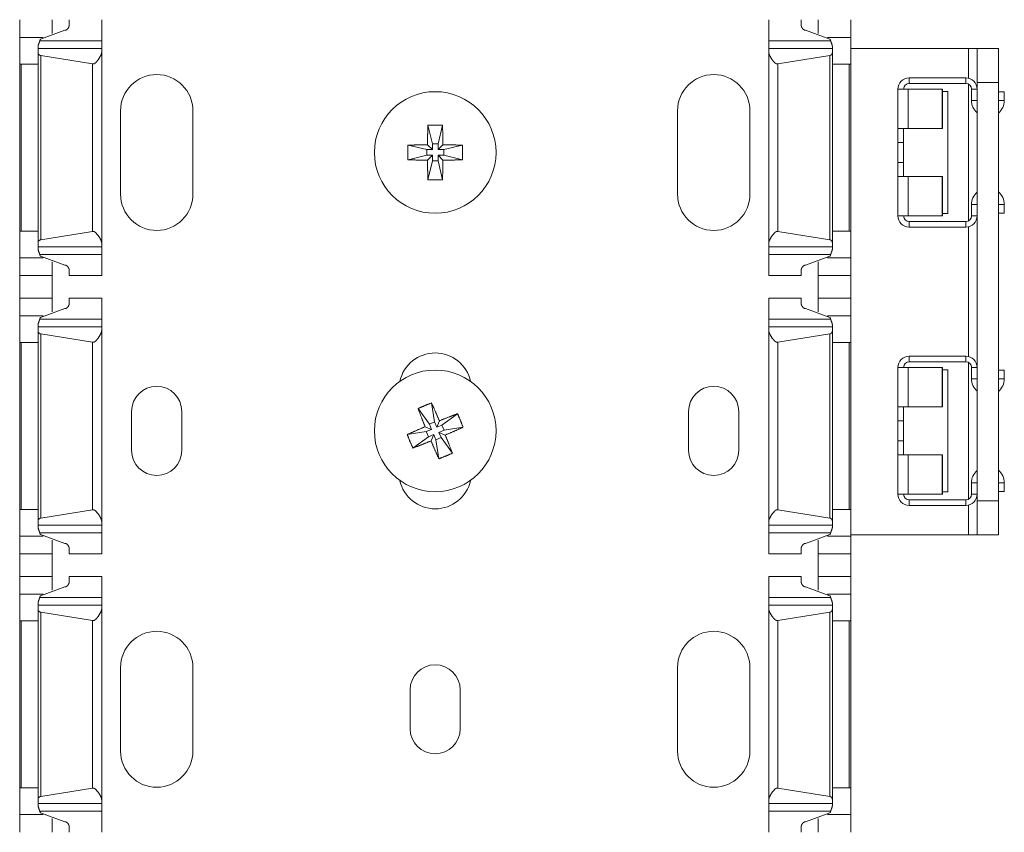
# Model space of a CAD drawing. Units: inches. Extents: x 1.37 to 9.74, y 2.93 to 7.81.
# Drawn here: x 1.37 to 1.59, y 3.45 to 3.63 of the extents above; entities that cross this region are included whole.
import ezdxf

# ---------------------------------------------------------------- set-up
doc = ezdxf.new("R2010")
doc.units = ezdxf.units.IN
doc.header["$MEASUREMENT"] = 0
doc.layers.add('1', color=7, linetype='Continuous', true_color=0xffffff)

msp = doc.modelspace()

# ---------------------------------------------------------------- linework, layer by layer
at = {"layer": '1', "color": 7, "linetype": 'Continuous', "lineweight": 13}
for p, q in [((1.379396, 3.626201), (1.384795, 3.628152)), ((1.553757, 3.626201), (1.548358, 3.628152)), ((1.379961, 3.626585), (1.374795, 3.626585)), ((1.39292, 3.625803), (1.379223, 3.625803)), ((1.55393, 3.625803), (1.540233, 3.625803)), ((1.558358, 3.626585), (1.553192, 3.626585)), ((1.39292, 3.624146), (1.378858, 3.624146)), ((1.39292, 3.581086), (1.39292, 3.623331)), ((1.554295, 3.624146), (1.540233, 3.624146)), ((1.540233, 3.581086), (1.540233, 3.623331)), ((1.584405, 3.624146), (1.558357, 3.624146)), ((1.584405, 3.624146), (1.584405, 3.617565)), ((1.58628, 3.624146), (1.590967, 3.624146)), ((1.378858, 3.581264), (1.378858, 3.623153)), ((1.379428, 3.581848), (1.379428, 3.622568)), ((1.390882, 3.620739), (1.379428, 3.622568)), ((1.542271, 3.620739), (1.553725, 3.622568)), ((1.553725, 3.581848), (1.553725, 3.622568)), ((1.554295, 3.581264), (1.554295, 3.623153)), ((1.374795, 3.583771), (1.374795, 3.620646)), ((1.378858, 3.620646), (1.37515, 3.620646)), ((1.37515, 3.583771), (1.37515, 3.620646)), ((1.390882, 3.583677), (1.390882, 3.620739)), ((1.542271, 3.583677), (1.542271, 3.620739)), ((1.554295, 3.620646), (1.558003, 3.620646)), ((1.558003, 3.583771), (1.558003, 3.620646)), ((1.558358, 3.583771), (1.558358, 3.620646)), ((1.57128, 3.617646), (1.57128, 3.616396)), ((1.57128, 3.617646), (1.58378, 3.617646)), ((1.58378, 3.617646), (1.58378, 3.616396)), ((1.56878, 3.606458), (1.56878, 3.615146)), ((1.571062, 3.615146), (1.571062, 3.606458)), ((1.571062, 3.615146), (1.578533, 3.615146)), ((1.57128, 3.616396), (1.58378, 3.616396)), ((1.578642, 3.615146), (1.578533, 3.615146)), ((1.578533, 3.615146), (1.578533, 3.606458)), ((1.578642, 3.606458), (1.578642, 3.615146)), ((1.578642, 3.614646), (1.57978, 3.614646)), ((1.57978, 3.587646), (1.57978, 3.614646)), ((1.584405, 3.616228), (1.584405, 3.586062)), ((1.58503, 3.615146), (1.58503, 3.612646)), ((1.58628, 3.615146), (1.58503, 3.615146)), ((1.590967, 3.616646), (1.58628, 3.616646)), ((1.58628, 3.616646), (1.58628, 3.524146)), ((1.590967, 3.524146), (1.590967, 3.616646)), ((1.58628, 3.612646), (1.58503, 3.612646)), ((1.59103, 3.612646), (1.59103, 3.614521)), ((1.59103, 3.614521), (1.59228, 3.614521)), ((1.59103, 3.612646), (1.59228, 3.612646)), ((1.59228, 3.612646), (1.59228, 3.614521)), ((1.397064, 3.591918), (1.397064, 3.610373)), ((1.413058, 3.610373), (1.413058, 3.591918)), ((1.520095, 3.591918), (1.520095, 3.610373)), ((1.536089, 3.610373), (1.536089, 3.591918)), ((1.464958, 3.607156), (1.465951, 3.603021)), ((1.468195, 3.607156), (1.467201, 3.603021)), ((1.57003, 3.606376), (1.57003, 3.603415)), ((1.571062, 3.606458), (1.578533, 3.606458)), ((1.578533, 3.606458), (1.578642, 3.606458)), ((1.460567, 3.602765), (1.464701, 3.601771)), ((1.464701, 3.601771), (1.465951, 3.601771)), ((1.464701, 3.601771), (1.464701, 3.600521)), ((1.465951, 3.601771), (1.464872, 3.60285)), ((1.467201, 3.603021), (1.465951, 3.603021)), ((1.465951, 3.601771), (1.465951, 3.603021)), ((1.467201, 3.601771), (1.467201, 3.603021)), ((1.468281, 3.60285), (1.467201, 3.601771)), ((1.468451, 3.601771), (1.467201, 3.601771)), ((1.472586, 3.602765), (1.468451, 3.601771)), ((1.468451, 3.601771), (1.468451, 3.600521)), ((1.57003, 3.603333), (1.56878, 3.603333)), ((1.56878, 3.598958), (1.56878, 3.603333)), ((1.57003, 3.603333), (1.57003, 3.598958)), ((1.460567, 3.599527), (1.464701, 3.600521)), ((1.464701, 3.600521), (1.465951, 3.600521)), ((1.464872, 3.599442), (1.465951, 3.600521)), ((1.465951, 3.600521), (1.465951, 3.599271)), ((1.468451, 3.600521), (1.467201, 3.600521)), ((1.467201, 3.600521), (1.468281, 3.599442)), ((1.467201, 3.600521), (1.467201, 3.599271)), ((1.472586, 3.599527), (1.468451, 3.600521)), ((1.464958, 3.595136), (1.465951, 3.599271)), ((1.467201, 3.599271), (1.465951, 3.599271)), ((1.468195, 3.595136), (1.467201, 3.599271)), ((1.57003, 3.598958), (1.56878, 3.598958)), ((1.57003, 3.598877), (1.57003, 3.595916)), ((1.56878, 3.595833), (1.56878, 3.587146)), ((1.571062, 3.587146), (1.571062, 3.595833)), ((1.571062, 3.595833), (1.578533, 3.595833)), ((1.578533, 3.595833), (1.578642, 3.595833)), ((1.578533, 3.587146), (1.578533, 3.595833)), ((1.578642, 3.595833), (1.578642, 3.587146)), ((1.58503, 3.587146), (1.58503, 3.589646)), ((1.58628, 3.589646), (1.58503, 3.589646)), ((1.59103, 3.589646), (1.59103, 3.587771)), ((1.59103, 3.589646), (1.59228, 3.589646)), ((1.59228, 3.589646), (1.59228, 3.587771)), ((1.571062, 3.587146), (1.578533, 3.587146)), ((1.578642, 3.587146), (1.578533, 3.587146)), ((1.578642, 3.587646), (1.57978, 3.587646)), ((1.58628, 3.587146), (1.58503, 3.587146)), ((1.59103, 3.587771), (1.59228, 3.587771)), ((1.57128, 3.584646), (1.57128, 3.585896)), ((1.57128, 3.585896), (1.58378, 3.585896)), ((1.57128, 3.584646), (1.58378, 3.584646)), ((1.58378, 3.584646), (1.58378, 3.585896)), ((1.584405, 3.584723), (1.584405, 3.556068)), ((1.378858, 3.583771), (1.37515, 3.583771)), ((1.379428, 3.581848), (1.390882, 3.583677)), ((1.553725, 3.581848), (1.542271, 3.583677)), ((1.554295, 3.583771), (1.558003, 3.583771)), ((1.378858, 3.580271), (1.39292, 3.580271)), ((1.540233, 3.580271), (1.554295, 3.580271)), ((1.379961, 3.577831), (1.374795, 3.577831)), ((1.39292, 3.578613), (1.379223, 3.578613)), ((1.379396, 3.578215), (1.384795, 3.576264)), ((1.55393, 3.578613), (1.540233, 3.578613)), ((1.553757, 3.578215), (1.548358, 3.576264)), ((1.558358, 3.577831), (1.553192, 3.577831)), ((1.374795, 3.573927), (1.381983, 3.573927)), ((1.374795, 3.56899), (1.374795, 3.573927)), ((1.381983, 3.56899), (1.381983, 3.573927)), ((1.385733, 3.573927), (1.39292, 3.573927)), ((1.540233, 3.573927), (1.54742, 3.573927)), ((1.55117, 3.573927), (1.558358, 3.573927)), ((1.55117, 3.56899), (1.55117, 3.573927)), ((1.558358, 3.56899), (1.558358, 3.573927)), ((1.381983, 3.568989), (1.374795, 3.568989)), ((1.39292, 3.568989), (1.385733, 3.568989)), ((1.54742, 3.568989), (1.540233, 3.568989)), ((1.558358, 3.568989), (1.55117, 3.568989)), ((1.379961, 3.565086), (1.374795, 3.565086)), ((1.379396, 3.564701), (1.384795, 3.566653)), ((1.553757, 3.564701), (1.548358, 3.566653)), ((1.558358, 3.565086), (1.553192, 3.565086)), ((1.39292, 3.562646), (1.378858, 3.562646)), ((1.39292, 3.564303), (1.379223, 3.564303)), ((1.55393, 3.564303), (1.540233, 3.564303)), ((1.554295, 3.562646), (1.540233, 3.562646)), ((1.378858, 3.519763), (1.378858, 3.561653)), ((1.379428, 3.520348), (1.379428, 3.561069)), ((1.390882, 3.559239), (1.379428, 3.561069)), ((1.39292, 3.519586), (1.39292, 3.561831)), ((1.540233, 3.519586), (1.540233, 3.561831)), ((1.542271, 3.559239), (1.553725, 3.561069)), ((1.553725, 3.520348), (1.553725, 3.561069)), ((1.554295, 3.519763), (1.554295, 3.561653)), ((1.374795, 3.522271), (1.374795, 3.559146)), ((1.378858, 3.559146), (1.37515, 3.559146)), ((1.37515, 3.522271), (1.37515, 3.559146)), ((1.390882, 3.522177), (1.390882, 3.559239)), ((1.542271, 3.522177), (1.542271, 3.559239)), ((1.554295, 3.559146), (1.558003, 3.559146)), ((1.558003, 3.522271), (1.558003, 3.559146)), ((1.558358, 3.522271), (1.558358, 3.559146)), ((1.57128, 3.556146), (1.57128, 3.554896)), ((1.57128, 3.556146), (1.58378, 3.556146)), ((1.58378, 3.556146), (1.58378, 3.554896)), ((1.57128, 3.554896), (1.58378, 3.554896)), ((1.584405, 3.554729), (1.584405, 3.524564)), ((1.56878, 3.544958), (1.56878, 3.553646)), ((1.571062, 3.553646), (1.571062, 3.544958)), ((1.571062, 3.553646), (1.578533, 3.553646)), ((1.578642, 3.553646), (1.578533, 3.553646)), ((1.578533, 3.553646), (1.578533, 3.544958)), ((1.578642, 3.544958), (1.578642, 3.553646)), ((1.578642, 3.553146), (1.57978, 3.553146)), ((1.57978, 3.526146), (1.57978, 3.553146)), ((1.58503, 3.553646), (1.58503, 3.551146)), ((1.58628, 3.553646), (1.58503, 3.553646)), ((1.59103, 3.551146), (1.59103, 3.553021)), ((1.59103, 3.553021), (1.59228, 3.553021)), ((1.59228, 3.551146), (1.59228, 3.553021)), ((1.58628, 3.551146), (1.58503, 3.551146)), ((1.59103, 3.551146), (1.59228, 3.551146)), ((1.46577, 3.545802), (1.466436, 3.541601)), ((1.399524, 3.535324), (1.399524, 3.543936)), ((1.410597, 3.543936), (1.410597, 3.535324)), ((1.462779, 3.544561), (1.465281, 3.541123)), ((1.471508, 3.543427), (1.468069, 3.540925)), ((1.522556, 3.535324), (1.522556, 3.543936)), ((1.533629, 3.543936), (1.533629, 3.535324)), ((1.57003, 3.544876), (1.57003, 3.541915)), ((1.571062, 3.544958), (1.578533, 3.544958)), ((1.578533, 3.544958), (1.578642, 3.544958)), ((1.465281, 3.541123), (1.466436, 3.541601)), ((1.46576, 3.539968), (1.465281, 3.541123)), ((1.466914, 3.540447), (1.466436, 3.541601)), ((1.467498, 3.541857), (1.466914, 3.540447)), ((1.468069, 3.540925), (1.466914, 3.540447)), ((1.468548, 3.539771), (1.468069, 3.540925)), ((1.57003, 3.541833), (1.56878, 3.541833)), ((1.56878, 3.537458), (1.56878, 3.541833)), ((1.57003, 3.541833), (1.57003, 3.537458)), ((1.460405, 3.538823), (1.464605, 3.539489)), ((1.46576, 3.539968), (1.46435, 3.540551)), ((1.464605, 3.539489), (1.46576, 3.539968)), ((1.465084, 3.538335), (1.464605, 3.539489)), ((1.465084, 3.538335), (1.466238, 3.538813)), ((1.465655, 3.537403), (1.466238, 3.538813)), ((1.466238, 3.538813), (1.466717, 3.537659)), ((1.468548, 3.539771), (1.467393, 3.539292)), ((1.467393, 3.539292), (1.468803, 3.538709)), ((1.467393, 3.539292), (1.467872, 3.538137)), ((1.472748, 3.540437), (1.468548, 3.539771)), ((1.461645, 3.535833), (1.465084, 3.538335)), ((1.466717, 3.537659), (1.467872, 3.538137)), ((1.467383, 3.533458), (1.466717, 3.537659)), ((1.470374, 3.534698), (1.467872, 3.538137)), ((1.57003, 3.537458), (1.56878, 3.537458)), ((1.57003, 3.537376), (1.57003, 3.534416)), ((1.56878, 3.534333), (1.56878, 3.525646)), ((1.571062, 3.525646), (1.571062, 3.534333)), ((1.571062, 3.534333), (1.578533, 3.534333)), ((1.578533, 3.534333), (1.578642, 3.534333)), ((1.578533, 3.525646), (1.578533, 3.534333)), ((1.578642, 3.534333), (1.578642, 3.525646)), ((1.58503, 3.525646), (1.58503, 3.528146)), ((1.58628, 3.528146), (1.58503, 3.528146)), ((1.59103, 3.528146), (1.59103, 3.526271)), ((1.59103, 3.528146), (1.59228, 3.528146)), ((1.59228, 3.528146), (1.59228, 3.526271)), ((1.571062, 3.525646), (1.578533, 3.525646)), ((1.578642, 3.525646), (1.578533, 3.525646)), ((1.578642, 3.526146), (1.57978, 3.526146)), ((1.58628, 3.525646), (1.58503, 3.525646)), ((1.59103, 3.526271), (1.59228, 3.526271)), ((1.57128, 3.523146), (1.57128, 3.524396)), ((1.57128, 3.524396), (1.58378, 3.524396)), ((1.58378, 3.523146), (1.58378, 3.524396)), ((1.58628, 3.524146), (1.590967, 3.524146)), ((1.378858, 3.522271), (1.37515, 3.522271)), ((1.379428, 3.520348), (1.390882, 3.522177)), ((1.553725, 3.520348), (1.542271, 3.522177)), ((1.554295, 3.522271), (1.558003, 3.522271)), ((1.57128, 3.523146), (1.58378, 3.523146)), ((1.584405, 3.523227), (1.584405, 3.516646)), ((1.378858, 3.518771), (1.39292, 3.518771)), ((1.39292, 3.517113), (1.379223, 3.517113)), ((1.540233, 3.518771), (1.554295, 3.518771)), ((1.55393, 3.517113), (1.540233, 3.517113)), ((1.379961, 3.516331), (1.374795, 3.516331)), ((1.379396, 3.516715), (1.384795, 3.514764)), ((1.553757, 3.516715), (1.548358, 3.514764)), ((1.558358, 3.516331), (1.553192, 3.516331)), ((1.584405, 3.516646), (1.558357, 3.516646)), ((1.590967, 3.516646), (1.58628, 3.516646)), ((1.374795, 3.512427), (1.381983, 3.512427)), ((1.374795, 3.507489), (1.374795, 3.512427)), ((1.381983, 3.507489), (1.381983, 3.512427)), ((1.385733, 3.512427), (1.39292, 3.512427)), ((1.540233, 3.512427), (1.54742, 3.512427)), ((1.55117, 3.512427), (1.558358, 3.512427)), ((1.55117, 3.507489), (1.55117, 3.512427)), ((1.558358, 3.507489), (1.558358, 3.512427)), ((1.381983, 3.507489), (1.374795, 3.507489)), ((1.39292, 3.507489), (1.385733, 3.507489)), ((1.54742, 3.507489), (1.540233, 3.507489)), ((1.558358, 3.507489), (1.55117, 3.507489)), ((1.379396, 3.503201), (1.384795, 3.505152)), ((1.553757, 3.503201), (1.548358, 3.505152)), ((1.379961, 3.503586), (1.374795, 3.503586)), ((1.39292, 3.502804), (1.379223, 3.502804)), ((1.55393, 3.502804), (1.540233, 3.502804)), ((1.558358, 3.503586), (1.553192, 3.503586)), ((1.39292, 3.501146), (1.378858, 3.501146)), ((1.378858, 3.458263), (1.378858, 3.500153)), ((1.379428, 3.458848), (1.379428, 3.499568)), ((1.390882, 3.497739), (1.379428, 3.499568)), ((1.39292, 3.458086), (1.39292, 3.500331)), ((1.554295, 3.501146), (1.540233, 3.501146)), ((1.540233, 3.458086), (1.540233, 3.500331)), ((1.542271, 3.497739), (1.553725, 3.499568)), ((1.553725, 3.458848), (1.553725, 3.499568)), ((1.554295, 3.458263), (1.554295, 3.500153)), ((1.374795, 3.460771), (1.374795, 3.497646)), ((1.378858, 3.497646), (1.37515, 3.497646)), ((1.37515, 3.460771), (1.37515, 3.497646)), ((1.390882, 3.460678), (1.390882, 3.497739)), ((1.542271, 3.460678), (1.542271, 3.497739)), ((1.554295, 3.497646), (1.558003, 3.497646)), ((1.558003, 3.460771), (1.558003, 3.497646)), ((1.558358, 3.460771), (1.558358, 3.497646)), ((1.397064, 3.468887), (1.397064, 3.487342)), ((1.413058, 3.487342), (1.413058, 3.468887)), ((1.520095, 3.468887), (1.520095, 3.487342)), ((1.536089, 3.487342), (1.536089, 3.468887)), ((1.46104, 3.473808), (1.46104, 3.482421)), ((1.472113, 3.482421), (1.472113, 3.473808)), ((1.378858, 3.460771), (1.37515, 3.460771)), ((1.379428, 3.458848), (1.390882, 3.460678)), ((1.553725, 3.458848), (1.542271, 3.460678)), ((1.554295, 3.460771), (1.558003, 3.460771)), ((1.378858, 3.457271), (1.39292, 3.457271)), ((1.540233, 3.457271), (1.554295, 3.457271)), ((1.379961, 3.454831), (1.374795, 3.454831)), ((1.39292, 3.455613), (1.379223, 3.455613)), ((1.379396, 3.455215), (1.384795, 3.453264)), ((1.55393, 3.455613), (1.540233, 3.455613)), ((1.553757, 3.455215), (1.548358, 3.453264)), ((1.558358, 3.454831), (1.553192, 3.454831))]:
    msp.add_line(p, q, dxfattribs=at)
for centre in [(1.466576, 3.601146), (1.466576, 3.53963)]:
    msp.add_circle(centre, 0.0134375002235174, dxfattribs=at)
for centre, radius, start, end in [((1.405061, 3.610373), 0.0079968748614192, 0, 180), ((1.528092, 3.610373), 0.0079968748614192, 0, 180), ((1.57128, 3.615146), 0.0024999999441206, 90, 180), ((1.58378, 3.615146), 0.0024999999441206, 0, 90), ((1.57128, 3.615146), 0.0012499999720603, 90, 180), ((1.58378, 3.615146), 0.0012499999720603, 0, 90), ((1.588655, 3.612646), 0.0036249998956919, 180, 229.069688), ((1.588655, 3.612646), 0.0036249998956919, 309.636562, 0), ((1.588655, 3.612646), 0.0023749999236315, 346.82625, 0), ((1.405061, 3.591918), 0.0079968748614192, 180, 0), ((1.528092, 3.591918), 0.0079968748614192, 180, 0), ((1.588655, 3.589646), 0.0036249998956919, 130.930312, 180), ((1.588655, 3.589646), 0.0036249998956919, 0, 50.363438), ((1.588655, 3.589646), 0.0023749999236315, 0, 13.17375), ((1.57128, 3.587146), 0.0024999999441206, 180, 270), ((1.57128, 3.587146), 0.0012499999720603, 180, 270), ((1.58378, 3.587146), 0.0024999999441206, 270, 0), ((1.58378, 3.587146), 0.0012499999720603, 270, 0), ((1.466576, 3.548857), 0.0079968748614192, 12.313125, 167.686875), ((1.57128, 3.553646), 0.0024999999441206, 90, 180), ((1.58378, 3.553646), 0.0024999999441206, 0, 90), ((1.57128, 3.553646), 0.0012499999720603, 90, 180), ((1.58378, 3.553646), 0.0012499999720603, 0, 90), ((1.405061, 3.543936), 0.0055364067666233, 0, 180), ((1.528092, 3.543936), 0.0055364067666233, 0, 180), ((1.588655, 3.551146), 0.0036249998956919, 180, 229.069688), ((1.588655, 3.551146), 0.0036249998956919, 309.636562, 0), ((1.588655, 3.551146), 0.0023749999236315, 346.82625, 0), ((1.405061, 3.535324), 0.0055364067666233, 180, 0), ((1.528092, 3.535324), 0.0055364067666233, 180, 0), ((1.588655, 3.528146), 0.0036249998956919, 130.930312, 180), ((1.588655, 3.528146), 0.0036249998956919, 0, 50.363438), ((1.466576, 3.530402), 0.0079968748614192, 192.313125, 347.686875), ((1.588655, 3.528146), 0.0023749999236315, 0, 13.17375), ((1.57128, 3.525646), 0.0024999999441206, 180, 270), ((1.57128, 3.525646), 0.0012499999720603, 180, 270), ((1.58378, 3.525646), 0.0024999999441206, 270, 0), ((1.58378, 3.525646), 0.0012499999720603, 270, 0), ((1.405061, 3.487342), 0.0079968748614192, 0, 180), ((1.528092, 3.487342), 0.0079968748614192, 0, 180), ((1.466576, 3.482421), 0.0055364067666233, 0, 180), ((1.466576, 3.473808), 0.0055364067666233, 180, 0), ((1.405061, 3.468887), 0.0079968748614192, 180, 0), ((1.528092, 3.468887), 0.0079968748614192, 180, 0)]:
    msp.add_arc(centre, radius, start, end, dxfattribs=at)
for points in [[(1.374795260340605, 3.630489589863203), (1.374795260340605, 3.626585374273873)], [(1.381982760514646, 3.630489589863203), (1.381982760514646, 3.627420742132642)], [(1.38573276060545, 3.630489589863203), (1.38573276060545, 3.629230638009801)], [(1.392920260779491, 3.630489589863203), (1.392920260779491, 3.625803310452852)], [(1.540232784691625, 3.630489589863203), (1.540232784691625, 3.625803310452852)], [(1.547420284865666, 3.630489589863203), (1.547420284865666, 3.629230638009801)], [(1.55117028495647, 3.630489589863203), (1.55117028495647, 3.627420742132642)], [(1.558357785130511, 3.630489589863203), (1.558357785130511, 3.626585374273873)], [(1.374795260340605, 3.626585374273873), (1.374795260340605, 3.620645839624842)], [(1.392920260779491, 3.625803310452852), (1.392920260779491, 3.624145595568962)], [(1.540232784691625, 3.625803310452852), (1.540232784691625, 3.624145595568962)], [(1.558357785130511, 3.626585374273873), (1.558357785130511, 3.620645839624842)], [(1.378857760438976, 3.624615566283467), (1.378857760438976, 3.624145595568962)], [(1.378857760438976, 3.624145595568962), (1.378857760438976, 3.623153163904306)], [(1.392920260779491, 3.624145595568962), (1.392920260779491, 3.62333097966382)], [(1.540232784691625, 3.624145595568962), (1.540232784691625, 3.62333097966382)], [(1.55429528503214, 3.624615566283467), (1.55429528503214, 3.624145595568962)], [(1.55429528503214, 3.624145595568962), (1.55429528503214, 3.623153163904306)], [(1.586279640461569, 3.624145595568962), (1.584404640416167, 3.624145595568962)], [(1.586279640461569, 3.616645595387354), (1.586279640461569, 3.624145595568962)], [(1.590967140575074, 3.624145595568962), (1.590967140575074, 3.616645595387354)], [(1.374795260340605, 3.620645839624842), (1.375149671156478, 3.620645839624842)], [(1.558357785130511, 3.620645839624842), (1.558003374314637, 3.620645839624842)], [(1.568779640037818, 3.615145758111453), (1.571061744585265, 3.615145758111453)], [(1.568779640037818, 3.603333420585841), (1.568779640037818, 3.606458420661511)], [(1.568779640037818, 3.606458420661511), (1.571061744585265, 3.606458420661511)], [(1.570029640068086, 3.606376226649104), (1.570029640068086, 3.606458420661511)], [(1.570029640068086, 3.603333420585841), (1.570029640068086, 3.603415614598248)], [(1.568779640037818, 3.598958420479903), (1.568779640037818, 3.595833420404233)], [(1.570029640068086, 3.598958420479903), (1.570029640068086, 3.598876226467496)], [(1.568779640037818, 3.595833420404233), (1.571061744585265, 3.595833420404233)], [(1.570029640068086, 3.59591561441664), (1.570029640068086, 3.595833420404233)], [(1.568779640037818, 3.58714567605324), (1.571061744585265, 3.58714567605324)], [(1.374795260340605, 3.583770838731937), (1.374795260340605, 3.577830897181855)], [(1.374795260340605, 3.583770838731937), (1.375149671156478, 3.583770838731937)], [(1.558357785130511, 3.583770838731937), (1.558003374314637, 3.583770838731937)], [(1.558357785130511, 3.583770838731937), (1.558357785130511, 3.577830897181855)], [(1.378857760438976, 3.581263514452473), (1.378857760438976, 3.580270675886766)], [(1.378857760438976, 3.580270675886766), (1.378857760438976, 3.579800705172261)], [(1.392920260779491, 3.581085698692959), (1.392920260779491, 3.580270675886766)], [(1.392920260779491, 3.580270675886766), (1.392920260779491, 3.578612961002875)], [(1.540232784691625, 3.581085698692959), (1.540232784691625, 3.580270675886766)], [(1.540232784691625, 3.580270675886766), (1.540232784691625, 3.578612961002875)], [(1.55429528503214, 3.581263514452473), (1.55429528503214, 3.580270675886766)], [(1.55429528503214, 3.580270675886766), (1.55429528503214, 3.579800705172261)], [(1.374795260340605, 3.573927088493576), (1.374795260340605, 3.577830897181855)], [(1.392920260779491, 3.573927088493576), (1.392920260779491, 3.578612961002875)], [(1.540232784691625, 3.573927088493576), (1.540232784691625, 3.578612961002875)], [(1.558357785130511, 3.573927088493576), (1.558357785130511, 3.577830897181855)], [(1.381982760514646, 3.573927088493576), (1.381982760514646, 3.576995936224137)], [(1.55117028495647, 3.573927088493576), (1.55117028495647, 3.576995936224137)], [(1.38573276060545, 3.573927088493576), (1.38573276060545, 3.575186040346978)], [(1.547420284865666, 3.573927088493576), (1.547420284865666, 3.575186040346978)], [(1.374795260340605, 3.568989344233387), (1.374795260340605, 3.565085535545109)], [(1.381982760514646, 3.568989344233387), (1.381982760514646, 3.565920496502827)], [(1.38573276060545, 3.568989344233387), (1.38573276060545, 3.567730392379985)], [(1.392920260779491, 3.568989344233387), (1.392920260779491, 3.564303471724088)], [(1.540232784691625, 3.568989344233387), (1.540232784691625, 3.564303471724088)], [(1.547420284865666, 3.568989344233387), (1.547420284865666, 3.567730392379985)], [(1.55117028495647, 3.568989344233387), (1.55117028495647, 3.565920496502827)], [(1.558357785130511, 3.568989344233387), (1.558357785130511, 3.565085535545109)], [(1.374795260340605, 3.565085535545109), (1.374795260340605, 3.559145593995027)], [(1.558357785130511, 3.565085535545109), (1.558357785130511, 3.559145593995027)], [(1.378857760438976, 3.563115727554703), (1.378857760438976, 3.562645756840197)], [(1.378857760438976, 3.562645756840197), (1.378857760438976, 3.561653325175541)], [(1.392920260779491, 3.564303471724088), (1.392920260779491, 3.562645756840197)], [(1.392920260779491, 3.562645756840197), (1.392920260779491, 3.561830734034004)], [(1.540232784691625, 3.564303471724088), (1.540232784691625, 3.562645756840197)], [(1.540232784691625, 3.562645756840197), (1.540232784691625, 3.561830734034004)], [(1.55429528503214, 3.563115727554703), (1.55429528503214, 3.562645756840197)], [(1.55429528503214, 3.562645756840197), (1.55429528503214, 3.561653325175541)], [(1.374795260340605, 3.559145593995027), (1.375149671156478, 3.559145593995027)], [(1.558357785130511, 3.559145593995027), (1.558003374314637, 3.559145593995027)], [(1.568779640037818, 3.553645919382689), (1.571061744585265, 3.553645919382689)], [(1.568779640037818, 3.541833174956025), (1.568779640037818, 3.544958175031695)], [(1.568779640037818, 3.544958175031695), (1.571061744585265, 3.544958175031695)], [(1.570029640068086, 3.544875981019288), (1.570029640068086, 3.544958175031695)], [(1.570029640068086, 3.541833174956025), (1.570029640068086, 3.541915368968432)], [(1.568779640037818, 3.537458174850087), (1.568779640037818, 3.534333174774417)], [(1.570029640068086, 3.537458174850087), (1.570029640068086, 3.53737598083768)], [(1.568779640037818, 3.534333174774417), (1.571061744585265, 3.534333174774417)], [(1.570029640068086, 3.534415368786824), (1.570029640068086, 3.534333174774417)], [(1.568779640037818, 3.525645837324475), (1.571061744585265, 3.525645837324475)], [(1.586279640461569, 3.516645592965915), (1.586279640461569, 3.524145593147523)], [(1.590967140575074, 3.524145593147523), (1.590967140575074, 3.516645592965915)], [(1.374795260340605, 3.522270593102121), (1.374795260340605, 3.51633105845309)], [(1.374795260340605, 3.522270593102121), (1.375149671156478, 3.522270593102121)], [(1.558357785130511, 3.522270593102121), (1.558003374314637, 3.522270593102121)], [(1.558357785130511, 3.522270593102121), (1.558357785130511, 3.51633105845309)], [(1.378857760438976, 3.519763268822658), (1.378857760438976, 3.518770837158002)], [(1.392920260779491, 3.519585859964195), (1.392920260779491, 3.518770837158002)], [(1.540232784691625, 3.519585859964195), (1.540232784691625, 3.518770837158002)], [(1.55429528503214, 3.519763268822658), (1.55429528503214, 3.518770837158002)], [(1.378857760438976, 3.518770837158002), (1.378857760438976, 3.518300866443496)], [(1.392920260779491, 3.518770837158002), (1.392920260779491, 3.517113122274111)], [(1.392920260779491, 3.512426842863761), (1.392920260779491, 3.517113122274111)], [(1.540232784691625, 3.518770837158002), (1.540232784691625, 3.517113122274111)], [(1.540232784691625, 3.512426842863761), (1.540232784691625, 3.517113122274111)], [(1.55429528503214, 3.518770837158002), (1.55429528503214, 3.518300866443496)], [(1.374795260340605, 3.512426842863761), (1.374795260340605, 3.51633105845309)], [(1.381982760514646, 3.512426842863761), (1.381982760514646, 3.515496097495372)], [(1.55117028495647, 3.512426842863761), (1.55117028495647, 3.515496097495372)], [(1.558357785130511, 3.512426842863761), (1.558357785130511, 3.51633105845309)], [(1.586279640461569, 3.516645592965915), (1.584404640416167, 3.516645592965915)], [(1.38573276060545, 3.512426842863761), (1.38573276060545, 3.513686201618214)], [(1.547420284865666, 3.512426842863761), (1.547420284865666, 3.513686201618214)], [(1.374795260340605, 3.507489505504623), (1.374795260340605, 3.503585696816344)], [(1.381982760514646, 3.507489505504623), (1.381982760514646, 3.504420657774062)], [(1.38573276060545, 3.507489505504623), (1.38573276060545, 3.506230553651221)], [(1.392920260779491, 3.507489505504623), (1.392920260779491, 3.502803632995324)], [(1.540232784691625, 3.507489505504623), (1.540232784691625, 3.502803632995324)], [(1.547420284865666, 3.507489505504623), (1.547420284865666, 3.506230553651221)], [(1.55117028495647, 3.507489505504623), (1.55117028495647, 3.504420657774062)], [(1.558357785130511, 3.507489505504623), (1.558357785130511, 3.503585696816344)], [(1.374795260340605, 3.503585696816344), (1.374795260340605, 3.497645755266262)], [(1.378857760438976, 3.501615888825938), (1.378857760438976, 3.501145918111433)], [(1.392920260779491, 3.502803632995324), (1.392920260779491, 3.501145918111433)], [(1.540232784691625, 3.502803632995324), (1.540232784691625, 3.501145918111433)], [(1.55429528503214, 3.501615888825938), (1.55429528503214, 3.501145918111433)], [(1.558357785130511, 3.503585696816344), (1.558357785130511, 3.497645755266262)], [(1.378857760438976, 3.501145918111433), (1.378857760438976, 3.500153079545726)], [(1.392920260779491, 3.501145918111433), (1.392920260779491, 3.50033089530524)], [(1.540232784691625, 3.501145918111433), (1.540232784691625, 3.50033089530524)], [(1.55429528503214, 3.501145918111433), (1.55429528503214, 3.500153079545726)], [(1.374795260340605, 3.497645755266262), (1.375149671156478, 3.497645755266262)], [(1.558357785130511, 3.497645755266262), (1.558003374314637, 3.497645755266262)], [(1.374795260340605, 3.460770754373357), (1.374795260340605, 3.454830812823275)], [(1.374795260340605, 3.460770754373357), (1.375149671156478, 3.460770754373357)], [(1.558357785130511, 3.460770754373357), (1.558003374314637, 3.460770754373357)], [(1.558357785130511, 3.460770754373357), (1.558357785130511, 3.454830812823275)], [(1.378857760438976, 3.458263430093893), (1.378857760438976, 3.457270591528186)], [(1.392920260779491, 3.458085614334379), (1.392920260779491, 3.457270591528186)], [(1.540232784691625, 3.458085614334379), (1.540232784691625, 3.457270591528186)], [(1.55429528503214, 3.458263430093893), (1.55429528503214, 3.457270591528186)], [(1.378857760438976, 3.457270591528186), (1.378857760438976, 3.456800620813681)], [(1.392920260779491, 3.457270591528186), (1.392920260779491, 3.455612876644295)], [(1.540232784691625, 3.457270591528186), (1.540232784691625, 3.455612876644295)], [(1.55429528503214, 3.457270591528186), (1.55429528503214, 3.456800620813681)], [(1.374795260340605, 3.450927004134996), (1.374795260340605, 3.454830812823275)], [(1.381982760514646, 3.450927004134996), (1.381982760514646, 3.453995851865557)], [(1.392920260779491, 3.450927004134996), (1.392920260779491, 3.455612876644295)], [(1.540232784691625, 3.450927004134996), (1.540232784691625, 3.455612876644295)], [(1.55117028495647, 3.450927004134996), (1.55117028495647, 3.453995851865557)], [(1.558357785130511, 3.450927004134996), (1.558357785130511, 3.454830812823275)], [(1.38573276060545, 3.450927004134996), (1.38573276060545, 3.452185955988398)], [(1.547420284865666, 3.450927004134996), (1.547420284865666, 3.452185955988398)]]:
    msp.add_open_spline(points, degree=1, dxfattribs=at)
for points, knots in [([(1.384795260582749, 3.628152350223274), (1.384931470709745, 3.628167812463232), (1.385091993174569, 3.628225185511496), (1.385319247411843, 3.628384690723692), (1.385576408876403, 3.628710618465959), (1.3857161793876, 3.629070725896554), (1.38573276060545, 3.629230638009801)], [0, 0, 0.0885898636929829, 0.1987528227855727, 0.3781779184016991, 0.6464736064632444, 0.8961042298653934, 1, 1]), ([(1.548357784888367, 3.628152350223274), (1.548221574761371, 3.628167812463232), (1.548061052296546, 3.628225185511496), (1.547833798059273, 3.628384690723692), (1.547576636594712, 3.628710618465959), (1.547436866083515, 3.629070725896554), (1.547420284865666, 3.629230638009801)], [0, 0, 0.0885898636929829, 0.1987528227855727, 0.3781779184016991, 0.6464736064632444, 0.8961042298653934, 1, 1]), ([(1.379222648956926, 3.625803310452852), (1.379131197945597, 3.625501796773676), (1.378905876488318, 3.62489754871217), (1.378857963889502, 3.624632656127631), (1.378857760438976, 3.624615566283467)], [0, 0, 0.2528201729109057, 0.7702855648955547, 0.986286026486371, 1, 1]), ([(1.379395785354347, 3.626201259681238), (1.379373100620725, 3.626179287024456), (1.379307284375642, 3.626077968662628), (1.379222648956926, 3.625803310452852)], [0, 0, 0.0718084117779219, 0.3465196229623464, 1, 1]), ([(1.553757260116768, 3.626201259681238), (1.553765499863061, 3.626193935462311), (1.553825721218686, 3.626115810460419), (1.553920630888953, 3.625850510974828), (1.55393039651419, 3.625803310452852)], [0, 0, 0.0250764914537816, 0.2494495504281219, 0.8903622684022521, 1, 1]), ([(1.55393039651419, 3.625803310452852), (1.554021847525519, 3.625501796773676), (1.554247168982798, 3.62489754871217), (1.554294979856351, 3.624632656127631), (1.55429528503214, 3.624615566283467)], [0, 0, 0.2528235351548763, 0.7702958088882167, 0.986284629570653, 1, 1]), ([(1.390881889961904, 3.62073901996564), (1.390947299305935, 3.620722743923579), (1.391120944329671, 3.620719081814116), (1.391286349607114, 3.62076831684135), (1.391552971521122, 3.620942877392451), (1.392159660988938, 3.621639491992653), (1.392745700228389, 3.622651861808833), (1.392915784867924, 3.623239426927228), (1.392920260779491, 3.62333097966382)], [0, 0, 0.0190988121533484, 0.0683118236694606, 0.117211413372028, 0.2075096894922354, 0.4692575333055181, 0.8007069050468594, 0.9740276791105892, 1, 1]), ([(1.542271155509212, 3.62073901996564), (1.542205644439917, 3.620722743923579), (1.542032101141444, 3.620719081814116), (1.541866695864002, 3.62076831684135), (1.541600073949994, 3.620942877392451), (1.540993282756915, 3.621639491992653), (1.540407345242727, 3.622651861808833), (1.540237260603192, 3.623239426927228), (1.540232784691625, 3.62333097966382)], [0, 0, 0.019126714442646, 0.0683107293222172, 0.1172101407231456, 0.2075080875904754, 0.4692739079892396, 0.8007076317254609, 0.9740277738129662, 1, 1]), ([(1.378857760438976, 3.623153163904306), (1.3788911263252, 3.622986741374234), (1.379029777858506, 3.622772304520083), (1.379183891631769, 3.622649827303576), (1.379333020867151, 3.622586350739539), (1.379428337438469, 3.622568447093272)], [0, 0, 0.1926596028427773, 0.4825070415017451, 0.705949909402316, 0.8899174178768028, 1, 1]), ([(1.55429528503214, 3.623153163904306), (1.554261817420652, 3.622986741374234), (1.554123165887347, 3.622772304520083), (1.553969153839347, 3.622649827303576), (1.553819922878702, 3.622586350739539), (1.553724708032647, 3.622568447093272)], [0, 0, 0.1926967638237242, 0.4825659091460158, 0.7059351201800423, 0.8900226605601191, 1, 1]), ([(1.464872471994425, 3.602850022136636), (1.464903193023815, 3.60503345317909), (1.464957616039456, 3.607155849063815)], [0, 0, 0.5070300983010464, 1, 1]), ([(1.46819542943166, 3.607155849063815), (1.466576471872926, 3.60718107692901), (1.464957616039456, 3.607155849063815)], [0, 0, 0.5000157051308642, 1, 1]), ([(1.46828057347669, 3.602850022136636), (1.4682498524473, 3.60503345317909), (1.46819542943166, 3.607155849063815)], [0, 0, 0.5070300983010464, 1, 1]), ([(1.460566543341983, 3.602764572915817), (1.460541010301, 3.601145920532872), (1.460566543341983, 3.599526861248876)], [0, 0, 0.4999371778750047, 1, 1]), ([(1.464872471994425, 3.602850022136636), (1.462688735776183, 3.60281909765672), (1.460566543341983, 3.602764572915817)], [0, 0, 0.507088990843658, 1, 1]), ([(1.46828057347669, 3.602850022136636), (1.470464309694933, 3.60281909765672), (1.47258640040387, 3.602764572915817)], [0, 0, 0.5071009643243509, 1, 1]), ([(1.47258640040387, 3.602764572915817), (1.472612035170116, 3.601145920532872), (1.47258640040387, 3.599526861248876)], [0, 0, 0.4999371779997469, 1, 1]), ([(1.464872471994425, 3.599441818929108), (1.462688735776183, 3.599472336507972), (1.460566543341983, 3.599526861248876)], [0, 0, 0.5070883357687226, 1, 1]), ([(1.464872471994425, 3.599441818929108), (1.464903193023815, 3.597257980985603), (1.464957616039456, 3.595135992001929)], [0, 0, 0.5071245579903154, 1, 1]), ([(1.46828057347669, 3.599441818929108), (1.4682498524473, 3.597257980985603), (1.46819542943166, 3.595135992001929)], [0, 0, 0.5071245579903154, 1, 1]), ([(1.46828057347669, 3.599441818929108), (1.470464309694933, 3.599472336507972), (1.47258640040387, 3.599526861248876)], [0, 0, 0.5071003092498608, 1, 1]), ([(1.46819542943166, 3.595135992001929), (1.466576471872926, 3.595110357235683), (1.464957616039456, 3.595135992001929)], [0, 0, 0.5000157050068771, 1, 1]), ([(1.392920260779491, 3.581085698692959), (1.392920260779491, 3.581090988406629), (1.392788526564061, 3.581661056779808), (1.39231163853168, 3.582554204587893), (1.391553581872699, 3.583473394063276), (1.391340772622755, 3.583621506046029), (1.391143222162242, 3.583693527532148), (1.390969577138506, 3.583697189641612), (1.390881889961904, 3.583677251490087)], [0, 0, 0.0014995732054469, 0.167366257511767, 0.4543954577543937, 0.7921586029820507, 0.8656608654027956, 0.9252698699472544, 0.9745071902632645, 1, 1]), ([(1.540232784691625, 3.581085698692959), (1.540232784691625, 3.581090988406629), (1.540364518907055, 3.581661056779808), (1.540841406939435, 3.582554204587893), (1.541599463598416, 3.583473394063276), (1.541812272848361, 3.583621506046029), (1.542009823308874, 3.583693527532148), (1.54218346833261, 3.583697189641612), (1.542271155509212, 3.583677251490087)], [0, 0, 0.0014995732054469, 0.167366257511767, 0.4543954577543937, 0.7921586029820507, 0.8656608654027956, 0.9252698699472544, 0.9745071902632645, 1, 1]), ([(1.379428337438469, 3.581848231263507), (1.379347974480794, 3.581834396627755), (1.379220105825354, 3.581786789204727), (1.379058159206849, 3.58167245000925), (1.378913098981982, 3.581479172009779), (1.378857963889502, 3.581275314582967), (1.378857760438976, 3.581263514452473)], [0, 0, 0.0925729824114289, 0.2474687815308069, 0.4725211453053341, 0.746860800128938, 0.9866020677734533, 1, 1]), ([(1.553724708032647, 3.581848231263507), (1.553805070990322, 3.581834396627755), (1.553932939645762, 3.581786789204727), (1.554094886264267, 3.58167245000925), (1.554239946489133, 3.581479172009779), (1.554295081581614, 3.581275314582967), (1.55429528503214, 3.581263514452473)], [0, 0, 0.0925729824114289, 0.2474687815308069, 0.4725211453053341, 0.746860800128938, 0.9866020677734533, 1, 1]), ([(1.378857760438976, 3.579800705172261), (1.378859286317919, 3.579757166759748), (1.378934868188239, 3.579426356204863), (1.379152661976065, 3.578856287831684), (1.379222648956926, 3.578612961002875)], [0, 0, 0.0349542431265492, 0.307217739222084, 0.7968529514692121, 1, 1]), ([(1.379395785354347, 3.578215418675541), (1.379373100620725, 3.578236984431271), (1.379307284375642, 3.5783383027931), (1.379222648956926, 3.578612961002875)], [0, 0, 0.0712134390953581, 0.3461007407209401, 1, 1]), ([(1.553757260116768, 3.578215418675541), (1.553765499863061, 3.578222742894468), (1.553825721218686, 3.57830086789636), (1.553920630888953, 3.578565760480899), (1.55393039651419, 3.578612961002875)], [0, 0, 0.0250983618549001, 0.2496671072476939, 0.8902666481209144, 1, 1]), ([(1.55429528503214, 3.579800705172261), (1.554293759153197, 3.579757166759748), (1.554218177282877, 3.579426356204863), (1.554000383495051, 3.578856287831684), (1.55393039651419, 3.578612961002875)], [0, 0, 0.0349542431265492, 0.307217739222084, 0.7968529514692121, 1, 1]), ([(1.384795260582749, 3.576263921232453), (1.384931470709745, 3.576248865893547), (1.385091993174569, 3.576191085944231), (1.385319247411843, 3.576031987633087), (1.385576408876403, 3.57570605989082), (1.3857161793876, 3.575345952460225), (1.38573276060545, 3.575186040346978)], [0, 0, 0.0885686875331956, 0.1988305075158289, 0.3781210584814524, 0.6464412797203761, 0.8960947295511096, 1, 1]), ([(1.548357784888367, 3.576263921232453), (1.548221574761371, 3.576248865893547), (1.548061052296546, 3.576191085944231), (1.547833798059273, 3.576031987633087), (1.547576636594712, 3.57570605989082), (1.547436866083515, 3.575345952460225), (1.547420284865666, 3.575186040346978)], [0, 0, 0.0885686875331956, 0.1988305075158289, 0.3781210584814524, 0.6464412797203761, 0.8960947295511096, 1, 1]), ([(1.384795260582749, 3.56665251149451), (1.384931470709745, 3.566667566833416), (1.385091993174569, 3.566725346782732), (1.385319247411843, 3.566884445093876), (1.385576408876403, 3.567210372836144), (1.3857161793876, 3.56757088716779), (1.38573276060545, 3.567730392379985)], [0, 0, 0.0885701396404527, 0.1988337673950359, 0.3781272578770668, 0.6464518782975898, 0.8963546043783411, 1, 1]), ([(1.548357784888367, 3.56665251149451), (1.548221574761371, 3.566667566833416), (1.548061052296546, 3.566725346782732), (1.547833798059273, 3.566884445093876), (1.547576636594712, 3.567210372836144), (1.547436866083515, 3.56757088716779), (1.547420284865666, 3.567730392379985)], [0, 0, 0.0885701396404527, 0.1988337673950359, 0.3781272578770668, 0.6464518782975898, 0.8963546043783411, 1, 1]), ([(1.379395785354347, 3.564701420952474), (1.379373100620725, 3.564679448295692), (1.379307284375642, 3.564578129933864), (1.379222648956926, 3.564303471724088)], [0, 0, 0.0718084117779219, 0.3465196229623464, 1, 1]), ([(1.553757260116768, 3.564701420952474), (1.553765499863061, 3.564694096733547), (1.553825721218686, 3.564615564830603), (1.553920630888953, 3.564350672246064), (1.55393039651419, 3.564303471724088)], [0, 0, 0.0250799432750713, 0.2502177434351557, 0.8903471765838137, 1, 1]), ([(1.379222648956926, 3.564303471724088), (1.379131197945597, 3.564001551143861), (1.378905876488318, 3.563397709983406), (1.378857963889502, 3.563132817398866), (1.378857760438976, 3.563115727554703)], [0, 0, 0.2531309766386695, 0.7702870700285177, 0.9862861163429513, 1, 1]), ([(1.55393039651419, 3.564303471724088), (1.554021847525519, 3.564001551143861), (1.554247168982798, 3.563397709983406), (1.554294979856351, 3.563132817398866), (1.55429528503214, 3.563115727554703)], [0, 0, 0.2531343429939471, 0.7702973139740749, 0.9862847194375813, 1, 1]), ([(1.378857760438976, 3.561653325175541), (1.3788911263252, 3.561486495744418), (1.379029777858506, 3.561272465791319), (1.379183891631769, 3.56114958167376), (1.379333020867151, 3.561086105109723), (1.379428337438469, 3.561068608364508)], [0, 0, 0.1930606442223261, 0.4824426587224701, 0.7061131293134815, 0.8900312643827986, 1, 1]), ([(1.390881889961904, 3.559239181236876), (1.390947299305935, 3.559222905194815), (1.391120944329671, 3.559219243085352), (1.391286349607114, 3.559268478112585), (1.391552971521122, 3.559442631762636), (1.392159660988938, 3.560139246362837), (1.392745700228389, 3.561151616179018), (1.392915784867924, 3.561739588198463), (1.392920260779491, 3.561830734034004)], [0, 0, 0.0191001015550225, 0.0683164355468428, 0.1172193265653411, 0.2074605926958956, 0.4692261076661739, 0.8006978562638012, 0.9741410901223325, 1, 1]), ([(1.542271155509212, 3.559239181236876), (1.542205644439917, 3.559222905194815), (1.542032101141444, 3.559219243085352), (1.541866695864002, 3.559268478112585), (1.541600073949994, 3.559442631762636), (1.540993282756915, 3.560139246362837), (1.540407345242727, 3.561151616179018), (1.540237260603192, 3.561739588198463), (1.540232784691625, 3.561830734034004)], [0, 0, 0.0191280057233545, 0.0683153411089006, 0.1172180538016841, 0.207458990865021, 0.4692424835699758, 0.8006985830244587, 0.9741411844175468, 1, 1]), ([(1.55429528503214, 3.561653325175541), (1.554261817420652, 3.561486495744418), (1.554123165887347, 3.561272465791319), (1.553969153839347, 3.56114958167376), (1.553819922878702, 3.561086105109723), (1.553724708032647, 3.561068608364508)], [0, 0, 0.193097776623806, 0.4825014640971318, 0.7060984362560505, 0.890136571757799, 1, 1]), ([(1.462778966084358, 3.544561446506464), (1.464264663548718, 3.545205163969968), (1.465769892263552, 3.545801680911495)], [0, 0, 0.5000058734448608, 1, 1]), ([(1.467497899304092, 3.541856775217013), (1.466633031119088, 3.543862390499953), (1.465769892263552, 3.545801680911495)], [0, 0, 0.5071333995899939, 1, 1]), ([(1.464349705868486, 3.540551436643739), (1.463541600380168, 3.542580245286615), (1.462778966084358, 3.544561446506464)], [0, 0, 0.5070716323229688, 1, 1]), ([(1.467497899304092, 3.541856775217013), (1.469526809672232, 3.542664880705331), (1.471507909166817, 3.543427413275879)], [0, 0, 0.5070979291229565, 1, 1]), ([(1.472748143571849, 3.54043669054721), (1.472151626630321, 3.541941817536781), (1.471507909166817, 3.543427413275879)], [0, 0, 0.4999939363854823, 1, 1]), ([(1.464349705868486, 3.540551436643739), (1.462344294036072, 3.539686365008208), (1.460404800174004, 3.538823327877935)], [0, 0, 0.5071042249078327, 1, 1]), ([(1.461645136304298, 3.535832605149267), (1.461001317115532, 3.537318200888365), (1.460404800174004, 3.538823327877935)], [0, 0, 0.5000123090076081, 1, 1]), ([(1.46880333960263, 3.538708581781407), (1.470808751435044, 3.539573653416937), (1.472748143571849, 3.54043669054721)], [0, 0, 0.5071151680138114, 1, 1]), ([(1.46880333960263, 3.538708581781407), (1.469611445090948, 3.53667977313853), (1.470374079386758, 3.534698571918682)], [0, 0, 0.5070716323229688, 1, 1]), ([(1.465655146167023, 3.537403243208132), (1.463626235798884, 3.536595137719814), (1.461645136304298, 3.535832605149267)], [0, 0, 0.5070979291229565, 1, 1]), ([(1.465655146167023, 3.537403243208132), (1.466520014352028, 3.535397627925192), (1.467383153207564, 3.53345833751365)], [0, 0, 0.5071333995899939, 1, 1]), ([(1.467383153207564, 3.53345833751365), (1.468888381922397, 3.534054854455178), (1.470374079386758, 3.534698571918682)], [0, 0, 0.4999941265551393, 1, 1]), ([(1.392920260779491, 3.519585859964195), (1.392920260779491, 3.519590742776813), (1.392788526564061, 3.520160811149992), (1.39231163853168, 3.521053958958078), (1.391553581872699, 3.52197314843346), (1.391340772622755, 3.522121260416213), (1.391143222162242, 3.522193688803384), (1.390969577138506, 3.522197350912847), (1.390881889961904, 3.522177412761323)], [0, 0, 0.0013843262735206, 0.16726357478173, 0.4543145171411357, 0.7921032475208991, 0.8656110776496393, 0.9252642092297624, 0.9745052592135809, 1, 1]), ([(1.540232784691625, 3.519585859964195), (1.540232784691625, 3.519590742776813), (1.540364518907055, 3.520160811149992), (1.540841406939435, 3.521053958958078), (1.541599463598416, 3.52197314843346), (1.541812272848361, 3.522121260416213), (1.542009823308874, 3.522193688803384), (1.54218346833261, 3.522197350912847), (1.542271155509212, 3.522177412761323)], [0, 0, 0.0013843262735206, 0.16726357478173, 0.4543145171411357, 0.7921032475208991, 0.8656110776496393, 0.9252642092297624, 0.9745052592135809, 1, 1]), ([(1.379428337438469, 3.520347985633691), (1.379347974480794, 3.52033415099794), (1.379220105825354, 3.520286543574912), (1.379058159206849, 3.520172611280486), (1.378913098981982, 3.519979333281015), (1.378857963889502, 3.519775068953152), (1.378857760438976, 3.519763268822658)], [0, 0, 0.0925563378906415, 0.247424286915087, 0.4721701271833617, 0.7464604560376754, 0.9866044767069849, 1, 1]), ([(1.553724708032647, 3.520347985633691), (1.553805070990322, 3.52033415099794), (1.553932939645762, 3.520286543574912), (1.554094886264267, 3.520172611280486), (1.554239946489133, 3.519979333281015), (1.554295081581614, 3.519775068953152), (1.55429528503214, 3.519763268822658)], [0, 0, 0.0925563378906415, 0.247424286915087, 0.4721701271833617, 0.7464604560376754, 0.9866044767069849, 1, 1]), ([(1.378857760438976, 3.518300866443496), (1.378859286317919, 3.518257328030984), (1.378934868188239, 3.517926517476099), (1.379152661976065, 3.51735644910292), (1.379222648956926, 3.517113122274111)], [0, 0, 0.0349542431265492, 0.307217739222084, 0.7968529514692121, 1, 1]), ([(1.379395785354347, 3.516715173045725), (1.379373100620725, 3.516737145702507), (1.379307284375642, 3.516838464064335), (1.379222648956926, 3.517113122274111)], [0, 0, 0.0718084117779219, 0.3465196229623464, 1, 1]), ([(1.553757260116768, 3.516715173045725), (1.553765499863061, 3.516722497264652), (1.553825721218686, 3.516801029167596), (1.553920630888953, 3.517065921752135), (1.55393039651419, 3.517113122274111)], [0, 0, 0.0250799432750713, 0.2502177434351557, 0.8903471765838137, 1, 1]), ([(1.55429528503214, 3.518300866443496), (1.554293759153197, 3.518257328030984), (1.554218177282877, 3.517926517476099), (1.554000383495051, 3.51735644910292), (1.55393039651419, 3.517113122274111)], [0, 0, 0.0349542431265492, 0.307217739222084, 0.7968529514692121, 1, 1]), ([(1.384795260582749, 3.514764082503689), (1.384931470709745, 3.514749027164783), (1.385091993174569, 3.514691247215467), (1.385319247411843, 3.514532148904323), (1.385576408876403, 3.514206221162055), (1.3857161793876, 3.513845706830409), (1.38573276060545, 3.513686201618214)], [0, 0, 0.0885701396404527, 0.1988337673950359, 0.3781272578770668, 0.6464518782975898, 0.8963546043783411, 1, 1]), ([(1.548357784888367, 3.514764082503689), (1.548221574761371, 3.514749027164783), (1.548061052296546, 3.514691247215467), (1.547833798059273, 3.514532148904323), (1.547576636594712, 3.514206221162055), (1.547436866083515, 3.513845706830409), (1.547420284865666, 3.513686201618214)], [0, 0, 0.0885701396404527, 0.1988337673950359, 0.3781272578770668, 0.6464518782975898, 0.8963546043783411, 1, 1]), ([(1.384795260582749, 3.505152265864695), (1.384931470709745, 3.505167728104652), (1.385091993174569, 3.505225101152917), (1.385319247411843, 3.505384606365112), (1.385576408876403, 3.505710534107379), (1.3857161793876, 3.506070641537974), (1.38573276060545, 3.506230553651221)], [0, 0, 0.0885898636929829, 0.1987528227855727, 0.3781779184016991, 0.6464736064632444, 0.8961042298653934, 1, 1]), ([(1.548357784888367, 3.505152265864695), (1.548221574761371, 3.505167728104652), (1.548061052296546, 3.505225101152917), (1.547833798059273, 3.505384606365112), (1.547576636594712, 3.505710534107379), (1.547436866083515, 3.506070641537974), (1.547420284865666, 3.506230553651221)], [0, 0, 0.0885898636929829, 0.1987528227855727, 0.3781779184016991, 0.6464736064632444, 0.8961042298653934, 1, 1]), ([(1.379222648956926, 3.502803632995324), (1.379131197945597, 3.502501712415096), (1.378905876488318, 3.50189746435359), (1.378857963889502, 3.501632571769051), (1.378857760438976, 3.501615888825938)], [0, 0, 0.2531361826737797, 0.7706088265428573, 0.9866123152160802, 1, 1]), ([(1.379395785354347, 3.503201175322658), (1.379373100620725, 3.503179609566928), (1.379307284375642, 3.5030782912051), (1.379222648956926, 3.502803632995324)], [0, 0, 0.0712134390953581, 0.3461007407209401, 1, 1]), ([(1.553757260116768, 3.503201175322658), (1.553765499863061, 3.503193851103731), (1.553825721218686, 3.503115726101839), (1.553920630888953, 3.5028508335173), (1.55393039651419, 3.502803632995324)], [0, 0, 0.0250983618549001, 0.2496671072476939, 0.8902666481209144, 1, 1]), ([(1.55393039651419, 3.502803632995324), (1.554021847525519, 3.502501712415096), (1.554247168982798, 3.50189746435359), (1.554294979856351, 3.501632571769051), (1.55429528503214, 3.501615888825938)], [0, 0, 0.2531395416705152, 0.7706190521554322, 0.9866108934005497, 1, 1]), ([(1.378857760438976, 3.500153079545726), (1.3788911263252, 3.499986657015654), (1.379029777858506, 3.499772220161503), (1.379183891631769, 3.499649742944996), (1.379333020867151, 3.499586266380959), (1.379428337438469, 3.499568362734692)], [0, 0, 0.1926596028427773, 0.4825070415017451, 0.705949909402316, 0.8899174178768028, 1, 1]), ([(1.390881889961904, 3.49773893560706), (1.390947299305935, 3.497723066466051), (1.391120944329671, 3.497719404356587), (1.391286349607114, 3.49776823248277), (1.391552971521122, 3.497942793033872), (1.392159660988938, 3.498639407634073), (1.392745700228389, 3.499651777450254), (1.392915784867924, 3.500239342568648), (1.392920260779491, 3.50033089530524)], [0, 0, 0.0190724497621566, 0.0682884280105366, 0.117158195791861, 0.2074619154076247, 0.4692255382953909, 0.800694890962833, 0.9740261134083474, 1, 1]), ([(1.542271155509212, 3.49773893560706), (1.542205644439917, 3.497723066466051), (1.542032101141444, 3.497719404356587), (1.541866695864002, 3.49776823248277), (1.541600073949994, 3.497942793033872), (1.540993282756915, 3.498639407634073), (1.540407345242727, 3.499651777450254), (1.540237260603192, 3.500239342568648), (1.540232784691625, 3.50033089530524)], [0, 0, 0.0191003933552961, 0.0682873712262994, 0.1171569588347659, 0.2074603455191493, 0.4692419354699713, 0.8006956257600851, 0.9740262091687653, 1, 1]), ([(1.55429528503214, 3.500153079545726), (1.554261817420652, 3.499986657015654), (1.554123165887347, 3.499772220161503), (1.553969153839347, 3.499649742944996), (1.553819922878702, 3.499586266380959), (1.553724708032647, 3.499568362734692)], [0, 0, 0.1926967638237242, 0.4825659091460158, 0.7059351201800423, 0.8900226605601191, 1, 1]), ([(1.392920260779491, 3.458085614334379), (1.392920260779491, 3.458090904048049), (1.392788526564061, 3.458660972421228), (1.39231163853168, 3.459554120229313), (1.391553581872699, 3.460473309704696), (1.391340772622755, 3.460621421687449), (1.391143222162242, 3.46069385007462), (1.390969577138506, 3.460697512184083), (1.390881889961904, 3.460677574032559)], [0, 0, 0.0014995138116168, 0.1673596286102724, 0.4543774604425469, 0.7921272278325708, 0.8656265790377311, 0.9252728297951841, 0.9745081999609603, 1, 1]), ([(1.540232784691625, 3.458085614334379), (1.540232784691625, 3.458090904048049), (1.540364518907055, 3.458660972421228), (1.540841406939435, 3.459554120229313), (1.541599463598416, 3.460473309704696), (1.541812272848361, 3.460621421687449), (1.542009823308874, 3.46069385007462), (1.54218346833261, 3.460697512184083), (1.542271155509212, 3.460677574032559)], [0, 0, 0.0014995138116168, 0.1673596286102724, 0.4543774604425469, 0.7921272278325708, 0.8656265790377311, 0.9252728297951841, 0.9745081999609603, 1, 1]), ([(1.379428337438469, 3.458848146904927), (1.379347974480794, 3.458834312269175), (1.379220105825354, 3.458786704846148), (1.379058159206849, 3.458672365650671), (1.378913098981982, 3.458479087651199), (1.378857963889502, 3.458275230224388), (1.378857760438976, 3.458263430093893)], [0, 0, 0.0925729824114289, 0.2474687815308069, 0.4725211453053341, 0.746860800128938, 0.9866020677734533, 1, 1]), ([(1.553724708032647, 3.458848146904927), (1.553805070990322, 3.458834312269175), (1.553932939645762, 3.458786704846148), (1.554094886264267, 3.458672365650671), (1.554239946489133, 3.458479087651199), (1.554295081581614, 3.458275230224388), (1.55429528503214, 3.458263430093893)], [0, 0, 0.0925729824114289, 0.2474687815308069, 0.4725211453053341, 0.746860800128938, 0.9866020677734533, 1, 1]), ([(1.378857760438976, 3.456800620813681), (1.378859286317919, 3.456757082401168), (1.378934868188239, 3.456426271846283), (1.379152661976065, 3.455856610374155), (1.379222648956926, 3.455612876644295)], [0, 0, 0.0349539350776315, 0.3072150317369951, 0.7965409701487868, 1, 1]), ([(1.55429528503214, 3.456800620813681), (1.554293759153197, 3.456757082401168), (1.554218177282877, 3.456426271846283), (1.554000383495051, 3.455856610374155), (1.55393039651419, 3.455612876644295)], [0, 0, 0.0349539350776315, 0.3072150317369951, 0.7965409701487868, 1, 1]), ([(1.379395785354347, 3.455215334316961), (1.379373100620725, 3.455237306973743), (1.379307284375642, 3.45533821843452), (1.379222648956926, 3.455612876644295)], [0, 0, 0.0718641350662456, 0.3460125225466436, 1, 1]), ([(1.553757260116768, 3.455215334316961), (1.553765499863061, 3.455222658535888), (1.553825721218686, 3.45530078353778), (1.553920630888953, 3.455565676122319), (1.55393039651419, 3.455612876644295)], [0, 0, 0.0250983618549001, 0.2496671072476939, 0.8902666481209144, 1, 1]), ([(1.384795260582749, 3.453264243774925), (1.384931470709745, 3.453248781534967), (1.385091993174569, 3.453191408486703), (1.385319247411843, 3.453031903274507), (1.385576408876403, 3.45270597553224), (1.3857161793876, 3.452345868101645), (1.38573276060545, 3.452185955988398)], [0, 0, 0.0885898636929829, 0.1987528227855727, 0.3781779184016991, 0.6464736064632444, 0.8961042298653934, 1, 1]), ([(1.548357784888367, 3.453264243774925), (1.548221574761371, 3.453248781534967), (1.548061052296546, 3.453191408486703), (1.547833798059273, 3.453031903274507), (1.547576636594712, 3.45270597553224), (1.547436866083515, 3.452345868101645), (1.547420284865666, 3.452185955988398)], [0, 0, 0.0885898636929829, 0.1987528227855727, 0.3781779184016991, 0.6464736064632444, 0.8961042298653934, 1, 1])]:
    msp.add_open_spline(points, degree=1, knots=knots, dxfattribs=at)

doc.saveas('drawing.dxf')
